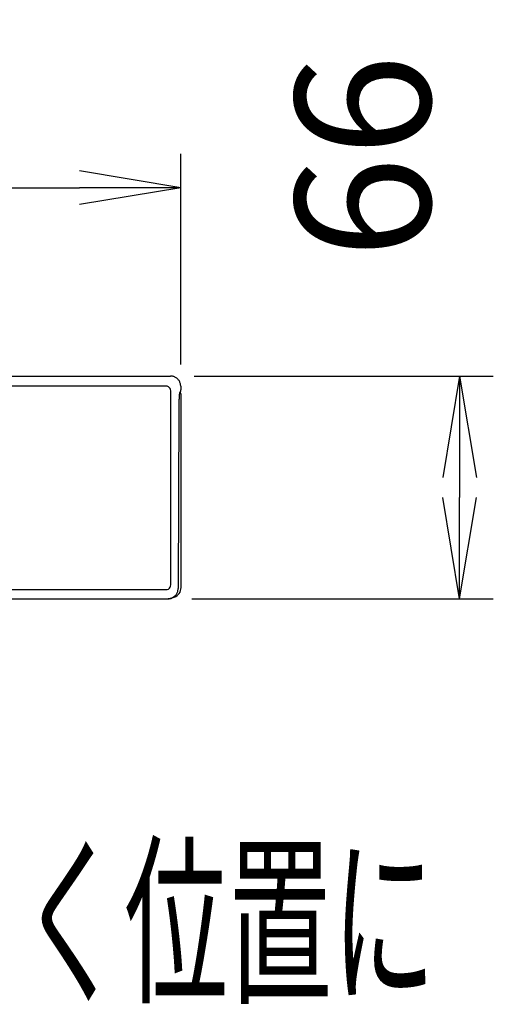
# Model space of a CAD drawing. Extents: x 10 to 2010, y 105 to 2905.
# Drawn here: x 1070 to 1210, y 1219 to 1510 of the extents above; entities that cross this region are included whole.
import ezdxf
from ezdxf.enums import TextEntityAlignment as Align

# ---------------------------------------------------------------- set-up
doc = ezdxf.new("R2010")
doc.units = 0
doc.layers.get('0').update_dxf_attribs({"linetype": 'CONTINUOUS'})
doc.layers.get('DEFPOINTS').update_dxf_attribs({"linetype": 'CONTINUOUS'})
doc.layers.add('便座', color=7, linetype='CONTINUOUS')
doc.layers.add('寸法', color=7, linetype='CONTINUOUS')
doc.styles.add('EXCADDIM1', font='monotxt', dxfattribs={"width": 0.84, "bigfont": 'extfont'})
doc.styles.add('EXCADSTD', font='monotxt', dxfattribs={"bigfont": 'extfont'})
doc.styles.get("Standard").update_dxf_attribs({"font": 'monotxt', "bigfont": 'extfont'})
doc.dimstyles.new('ISO-25', dxfattribs={"dimtxt": 2.5, "dimasz": 2.5, "dimexe": 1.25, "dimexo": 0.625, "dimtad": 1, "dimtxsty": 'STANDARD', "dimcen": 2.5, "dimazin": 3, "dimtfac": 1, "dimtmove": 0, "dimatfit": 3})

# ---------------------------------------------------------------- blocks, each defined once
blk = doc.blocks.new('EX_NORM')
at = {"color": 0, "linetype": 'CONTINUOUS'}
for q in [(-1, 0.1667), (-1, 0), (-1, -0.1667)]:
    blk.add_line((0, 0), q, dxfattribs=at)
blk = doc.blocks.new('*D34')
at = {"layer": 'DEFPOINTS', "color": 0}
for p in [(1114.38, 1404.95), (1113.68, 1339.05), (1200, 1339.05)]:
    blk.add_point(p, dxfattribs=at)
at = {"layer": '寸法', "color": 3, "linetype": 'CONTINUOUS'}
for p, q in [((1121.38, 1404.95), (1210, 1404.95)), ((1200, 1374.95), (1200, 1369.05)), ((1120.68, 1339.05), (1210, 1339.05))]:
    blk.add_line(p, q, dxfattribs=at)
at = {"layer": '寸法', "color": 3, "xscale": 30, "yscale": 30, "zscale": 30}
for p, rotation in [((1200, 1404.95), 90), ((1200, 1339.05), 270)]:
    blk.add_blockref('EX_NORM', p, dxfattribs=dict(at, rotation=rotation))
at = {"layer": '寸法', "color": 2, "insert": (1176.5, 1469.95), "char_height": 40, "attachment_point": 5, "rotation": 90, "style": 'EXCADDIM1'}
blk.add_mtext('66', dxfattribs=at)
blk = doc.blocks.new('*D35')
at = {"layer": 'DEFPOINTS', "color": 0}
for p in [(1117.37, 1460.7), (872.63, 1401.39), (1117.37, 1401.39)]:
    blk.add_point(p, dxfattribs=at)
at = {"layer": '寸法', "color": 3, "linetype": 'CONTINUOUS'}
for p, q in [((872.63, 1408.39), (872.63, 1470.7)), ((1117.37, 1408.39), (1117.37, 1470.7)), ((902.63, 1460.7), (1087.37, 1460.7))]:
    blk.add_line(p, q, dxfattribs=at)
at = {"layer": '寸法', "color": 3, "xscale": 30, "yscale": 30, "zscale": 30, "rotation": 180}
blk.add_blockref('EX_NORM', (872.63, 1460.7), dxfattribs=at)
at = {"layer": '寸法', "color": 3, "xscale": 30, "yscale": 30, "zscale": 30}
blk.add_blockref('EX_NORM', (1117.37, 1460.7), dxfattribs=at)
at = {"layer": '寸法', "color": 2, "insert": (995, 1484.2), "char_height": 40, "attachment_point": 5, "style": 'EXCADDIM1'}
blk.add_mtext('245', dxfattribs=at)

msp = doc.modelspace()

# ---------------------------------------------------------------- linework, layer by layer
at = {"layer": '便座', "color": 6, "linetype": 'CONTINUOUS'}
msp.add_line((875.61, 1404.949), (1114.381, 1404.949), dxfattribs=at)
at = {"layer": '便座', "color": 6, "linetype": 'CONTINUOUS', "flags": 128}
for points in [[(1117.373, 1401.958), (1117.371, 1402.084), (1117.355, 1402.285), (1117.326, 1402.486), (1117.284, 1402.684), (1117.228, 1402.879), (1117.16, 1403.069), (1117.078, 1403.255), (1116.985, 1403.434), (1116.879, 1403.607), (1116.762, 1403.772), (1116.634, 1403.929), (1116.495, 1404.077), (1116.347, 1404.215), (1116.19, 1404.343), (1116.024, 1404.459), (1115.851, 1404.564), (1115.672, 1404.658), (1115.486, 1404.739), (1115.296, 1404.807), (1115.101, 1404.862), (1114.903, 1404.904), (1114.702, 1404.932), (1114.5, 1404.947), (1114.381, 1404.95)], [(1114.381, 1404.95), (1114.381, 1404.949)], [(1113.02, 1401.989), (876.981, 1401.989)], [(1117.344, 1402.367), (1117.345, 1402.362)], [(1117.372, 1401.958), (1117.372, 1401.387)], [(1114.411, 1343.139), (1114.411, 1400.597)], [(1117.162, 1400.038), (1117.018, 1399.893)], [(1117.307, 1400.39), (1117.108, 1400.191)], [(1117.373, 1401.387), (1117.372, 1401.387)], [(1117.479, 1342.352), (1117.479, 1399.461)], [(1116.815, 1395.94), (1116.618, 1342.076)], [(876.97, 1341.743), (1113.03, 1341.743)], [(1113.628, 1339.097), (1113.753, 1339.099), (1113.954, 1339.114), (1114.155, 1339.143), (1114.352, 1339.185), (1114.546, 1339.241), (1114.737, 1339.309), (1114.922, 1339.39), (1115.101, 1339.483), (1115.273, 1339.588), (1115.438, 1339.705), (1115.595, 1339.832), (1115.743, 1339.97), (1115.881, 1340.117), (1116.008, 1340.273), (1116.125, 1340.438), (1116.231, 1340.61), (1116.324, 1340.789), (1116.405, 1340.974), (1116.474, 1341.164), (1116.53, 1341.358), (1116.572, 1341.555), (1116.601, 1341.754), (1116.617, 1341.956), (1116.619, 1342.074)], [(1116.611, 1341.881), (1116.61, 1341.874)], [(876.323, 1339.051), (1113.679, 1339.051)], [(1113.679, 1339.051), (1113.797, 1339.054), (1113.999, 1339.069), (1114.2, 1339.097), (1114.399, 1339.139), (1114.595, 1339.194), (1114.735, 1339.243)], [(1115.526, 1339.539), (1114.735, 1339.243)]]:
    msp.add_lwpolyline(points, dxfattribs=at)
at = {"layer": '便座', "color": 6, "linetype": 'CONTINUOUS'}
for points in [[(1114.59, 1404.941), (1114.586, 1404.941), (1114.578, 1404.942), (1114.574, 1404.942)], [(1117.016, 1399.896), (1117.011, 1399.869), (1117.002, 1399.817), (1116.998, 1399.79)], [(1117.479, 1399.461), (1117.485, 1399.694), (1117.305, 1399.912), (1117.075, 1399.95)], [(1117.162, 1400.038), (1117.249, 1400.115), (1117.315, 1400.275), (1117.307, 1400.39)], [(1115.526, 1339.539), (1116.656, 1339.914), (1117.524, 1341.165), (1117.479, 1342.352)], [(1113.679, 1339.052), (1113.968, 1339.039), (1114.469, 1339.129), (1114.735, 1339.243)]]:
    msp.add_open_spline(points, degree=3, dxfattribs=at)
for points, knots in [([(1114.411, 1400.597), (1114.411, 1400.841), (1114.346, 1401.085), (1114.225, 1401.294), (1114.104, 1401.504), (1113.927, 1401.681), (1113.717, 1401.802), (1113.507, 1401.923), (1113.264, 1401.989), (1113.02, 1401.989)], [0, 0, 0, 0, 1, 1, 1, 2, 2, 2, 3, 3, 3, 3]), ([(1116.998, 1399.79), (1116.983, 1399.693), (1116.971, 1399.596), (1116.96, 1399.498), (1116.947, 1399.377), (1116.936, 1399.257), (1116.926, 1399.136), (1116.901, 1398.835), (1116.884, 1398.532), (1116.869, 1398.23), (1116.852, 1397.866), (1116.84, 1397.502), (1116.832, 1397.138), (1116.822, 1396.739), (1116.817, 1396.34), (1116.815, 1395.94)], [0, 0, 0, 0, 1, 1, 1, 2, 2, 2, 3, 3, 3, 4, 4, 4, 5, 5, 5, 5]), ([(1117.033, 1399.986), (1117.032, 1399.979), (1117.03, 1399.972), (1117.029, 1399.965), (1117.024, 1399.942), (1117.02, 1399.919), (1117.016, 1399.896)], [0, 0, 0, 0, 1, 1, 1, 2, 2, 2, 2]), ([(1117.108, 1400.191), (1117.1, 1400.183), (1117.094, 1400.174), (1117.089, 1400.164), (1117.081, 1400.15), (1117.075, 1400.135), (1117.07, 1400.121), (1117.054, 1400.077), (1117.043, 1400.032), (1117.033, 1399.986)], [0, 0, 0, 0, 1, 1, 1, 2, 2, 2, 3, 3, 3, 3]), ([(1117.372, 1401.387), (1117.372, 1401.325), (1117.372, 1401.263), (1117.371, 1401.201), (1117.37, 1401.141), (1117.369, 1401.081), (1117.367, 1401.02), (1117.366, 1400.965), (1117.363, 1400.909), (1117.361, 1400.854), (1117.359, 1400.804), (1117.357, 1400.755), (1117.353, 1400.705), (1117.35, 1400.664), (1117.348, 1400.623), (1117.344, 1400.581), (1117.34, 1400.549), (1117.337, 1400.517), (1117.332, 1400.485), (1117.33, 1400.473), (1117.328, 1400.461), (1117.326, 1400.449), (1117.324, 1400.44), (1117.323, 1400.43), (1117.32, 1400.421), (1117.318, 1400.414), (1117.316, 1400.408), (1117.314, 1400.401), (1117.312, 1400.397), (1117.31, 1400.393), (1117.307, 1400.39)], [0, 0, 0, 0, 1, 1, 1, 2, 2, 2, 3, 3, 3, 4, 4, 4, 5, 5, 5, 6, 6, 6, 7, 7, 7, 8, 8, 8, 9, 9, 9, 10, 10, 10, 10]), ([(1113.03, 1341.743), (1113.273, 1341.743), (1113.513, 1341.808), (1113.721, 1341.928), (1113.929, 1342.048), (1114.104, 1342.224), (1114.225, 1342.435), (1114.346, 1342.646), (1114.411, 1342.891), (1114.411, 1343.139)], [0, 0, 0, 0, 1, 1, 1, 2, 2, 2, 3, 3, 3, 3])]:
    msp.add_open_spline(points, degree=3, knots=knots, dxfattribs=at)

# ---------------------------------------------------------------- texts
at = {"layer": '寸法', "color": 2, "linetype": 'CONTINUOUS', "style": 'EXCADSTD', "width": 0.909091}
msp.add_text('リモコンは信号の届く位置に', height=40, dxfattribs=at).set_placement((792.944, 1223.482), (1192.944, 1223.482), align=Align.FIT)

# ---------------------------------------------------------------- dimensions: what is measured, and where the dimension line sits
at = {"layer": '寸法', "color": 3, "linetype": 'CONTINUOUS'}
dim = msp.add_linear_dim(base=(1117.372, 1460.7), p1=(872.628, 1401.387), p2=(1117.372, 1401.387), dimstyle='ISO-25', override={"dimtxt": 40, "dimasz": 30, "dimexe": 10, "dimexo": 7, "dimgap": 0, "dimtad": 1, "dimjust": 0, "dimtih": 0, "dimtoh": 0, "dimdec": 0, "dimzin": 0, "dimlunit": 2, "dimtxsty": 'EXCADDIM1', "dimblk1": 'EX_NORM', "dimblk2": 'EX_NORM', "dimsah": 1, "dimse1": 0, "dimse2": 0, "dimclrd": 3, "dimclre": 3, "dimclrt": 2, "dimtmove": 2}, dxfattribs=at)
dim.commit()
dim.dimension.update_dxf_attribs({"geometry": '*D35', "text_midpoint": (995, 1484.2), "dimtype": 160})
dim = msp.add_linear_dim(base=(1200, 1339.051), p1=(1114.381, 1404.95), p2=(1113.679, 1339.051), angle=90, dimstyle='ISO-25', override={"dimtxt": 40, "dimasz": 30, "dimexe": 10, "dimexo": 7, "dimgap": 0, "dimtad": 1, "dimjust": 1, "dimtih": 0, "dimtoh": 0, "dimdec": 0, "dimzin": 0, "dimlunit": 2, "dimtxsty": 'EXCADDIM1', "dimblk1": 'EX_NORM', "dimblk2": 'EX_NORM', "dimsah": 1, "dimse1": 0, "dimse2": 0, "dimclrd": 3, "dimclre": 3, "dimclrt": 2, "dimtmove": 2}, dxfattribs=at)
dim.commit()
dim.dimension.update_dxf_attribs({"geometry": '*D34', "text_midpoint": (1176.5, 1469.95), "dimtype": 160})

doc.saveas('drawing.dxf')
